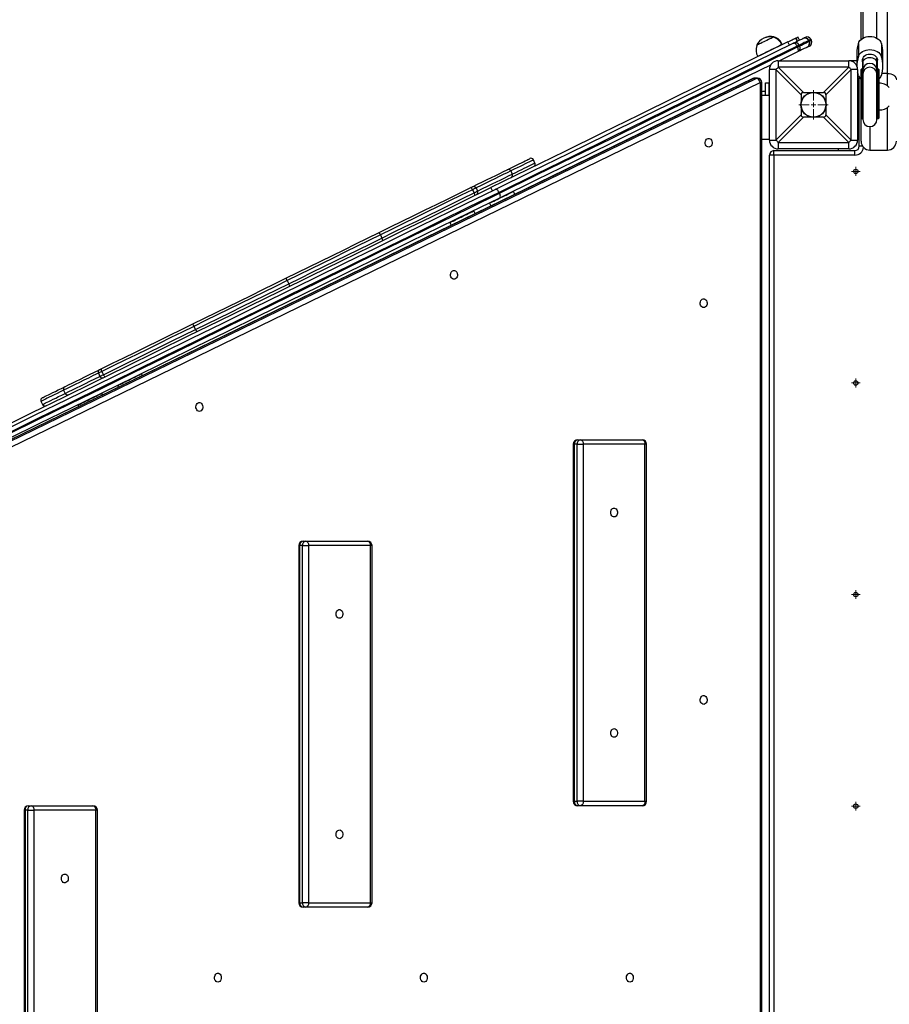
# Model space of a CAD drawing. Units: millimetres. Extents: x -4385 to 5554, y -3045 to 4009.
# Drawn here: x -1882 to -895, y 812 to 1929 of the extents above; entities that cross this region are included whole.
import ezdxf

# ---------------------------------------------------------------- set-up
doc = ezdxf.new("R2010")
doc.units = ezdxf.units.MM

# ---------------------------------------------------------------- blocks, each defined once
blk = doc.blocks.new('SW_CENTERMARKSYMBOL_48')
at = {"color": 0, "linetype": 'Continuous', "lineweight": 18}
for p, q in [((0, 5), (0, 16.5)), ((-5, 0), (-16.5, 0)), ((0, 0), (-2.5, 0)), ((0, 0), (0, 2.5)), ((0, 0), (0, -2.5)), ((0, 0), (2.5, 0)), ((5, 0), (16.5, 0)), ((0, -5), (0, -16.5))]:
    blk.add_line(p, q, dxfattribs=at)
blk = doc.blocks.new('SW_CENTERMARKSYMBOL_127')
at = {"color": 0, "linetype": 'Continuous', "lineweight": 18}
for p, q in [((-2.5, 0), (-5, 0)), ((0, 0), (-2.5, 0)), ((0, 2.5), (0, 5)), ((0, 0), (0, 2.5)), ((0, 0), (0, -2.5)), ((0, 0), (2.5, 0)), ((2.5, 0), (5, 0)), ((0, -2.5), (0, -5))]:
    blk.add_line(p, q, dxfattribs=at)
blk = doc.blocks.new('SW_CENTERMARKSYMBOL_128')
at = {"color": 0, "linetype": 'Continuous', "lineweight": 18}
for p, q in [((-2.5, 0), (-5, 0)), ((0, 0), (-2.5, 0)), ((0, 2.5), (0, 5)), ((0, 0), (0, 2.5)), ((0, 0), (0, -2.5)), ((0, 0), (2.5, 0)), ((2.5, 0), (5, 0)), ((0, -2.5), (0, -5))]:
    blk.add_line(p, q, dxfattribs=at)
blk = doc.blocks.new('SW_CENTERMARKSYMBOL_130')
at = {"color": 0, "linetype": 'Continuous', "lineweight": 18}
for p, q in [((-2.5, 0), (-5, 0)), ((0, 0), (-2.5, 0)), ((0, 2.5), (0, 5)), ((0, 0), (0, 2.5)), ((0, 0), (0, -2.5)), ((0, 0), (2.5, 0)), ((2.5, 0), (5, 0)), ((0, -2.5), (0, -5))]:
    blk.add_line(p, q, dxfattribs=at)
blk = doc.blocks.new('SW_CENTERMARKSYMBOL_131')
at = {"color": 0, "linetype": 'Continuous', "lineweight": 18}
for p, q in [((-2.5, 0), (-5, 0)), ((0, 0), (-2.5, 0)), ((0, 2.5), (0, 5)), ((0, 0), (0, 2.5)), ((0, 0), (0, -2.5)), ((0, 0), (2.5, 0)), ((2.5, 0), (5, 0)), ((0, -2.5), (0, -5))]:
    blk.add_line(p, q, dxfattribs=at)

msp = doc.modelspace()

# ---------------------------------------------------------------- linework, layer by layer
at = {"color": 8, "linetype": 'Continuous', "lineweight": 25}
for p, q in [((-897, 1867.6), (-897, 2619.8)), ((-925.4, 1883.7), (-925.4, 1881.8)), ((-908.6, 1883.7), (-908.6, 1881.8)), ((-926.5, 1872.4), (-926.5, 1872.3)), ((-926.5, 1865.9), (-926.5, 1816.3)), ((-925.4, 1872.3), (-925.3, 1872.3)), ((-925.4, 1816.3), (-925.4, 1865.9)), ((-908.6, 1865.9), (-908.6, 1816.3)), ((-907.5, 1872.3), (-907.5, 1872.4)), ((-907.5, 1816.3), (-907.5, 1865.9)), ((-897, 1867.6), (-903.3, 1867.6)), ((-897, 1853.6), (-897, 1867.6)), ((-1041.3, 1857.3), (-1039.5, 1857.3)), ((-897, 1780.7), (-897, 1829)), ((-917, 1807.3), (-917, 1780.7)), ((-925.2, 1785), (-929, 1785)), ((-1253.5, 1447), (-1252.4, 1447)), ((-1170.3, 1447), (-1172.2, 1447)), ((-1565.1, 1332), (-1564, 1332)), ((-1481.9, 1332), (-1483.7, 1332)), ((-1252.4, 1042), (-1253.5, 1042)), ((-1172.2, 1042), (-1170.3, 1042)), ((-1876.7, 1032), (-1875.6, 1032)), ((-1793.5, 1032), (-1795.3, 1032)), ((-1564, 927), (-1565.1, 927)), ((-1483.7, 927), (-1481.9, 927))]:
    msp.add_line(p, q, dxfattribs=at)
at = {"color": 7, "linetype": 'Continuous', "lineweight": 25}
for p, q in [((-925, 2255), (-925, 1907.6)), ((-909, 1907.6), (-909, 2245.5)), ((-927, 1906.1), (-927, 2201.4)), ((-1045.5, 1899.3), (-1045.4, 1899.1)), ((-1026.1, 1908.6), (-1026.2, 1908.8)), ((-1025.5, 1908.9), (-1025.6, 1909.1)), ((-1008.4, 1899.7), (-1010.2, 1903.3)), ((-999.4, 1904.1), (-1001.2, 1907.7)), ((-999.1, 1904.3), (-1000.8, 1907.9)), ((-996.8, 1905.4), (-998.6, 1909)), ((-997.2, 1899.7), (-996.7, 1898.8)), ((-986.5, 1904.9), (-986, 1904)), ((-985.7, 1904.2), (-986.1, 1905.1)), ((-983.4, 1905.3), (-983.9, 1906.2)), ((-930.1, 1901.6), (-930.1, 1886.6)), ((-903.9, 1901.6), (-903.9, 1886.6)), ((-999, 1892.1), (-1019.5, 1882)), ((-999.6, 1898.5), (-999.1, 1897.6)), ((-931.7, 1891), (-931.7, 1876)), ((-902.2, 1876), (-902.2, 1891)), ((-1021, 1882), (-1021, 1874.7)), ((-1021, 1882), (-941, 1882)), ((-941, 1874.7), (-941, 1882)), ((-931.7, 1882), (-941, 1882)), ((-925.2, 1884.4), (-925.2, 1880)), ((-925.2, 1872.4), (-925.2, 1880)), ((-925, 1885), (-925, 1879.4)), ((-925, 1879.4), (-925, 1871.2)), ((-909, 1879.4), (-909, 1885)), ((-909, 1871.2), (-909, 1879.4)), ((-908.7, 1884.4), (-908.7, 1880)), ((-908.7, 1880), (-908.7, 1872.4)), ((-1023.7, 1872), (-1031, 1872)), ((-1031, 1792), (-1031, 1872)), ((-995, 1843.4), (-1023.7, 1872)), ((-1023.7, 1872), (-1023.7, 1792)), ((-1021, 1874.7), (-992.3, 1846)), ((-941, 1874.7), (-1021, 1874.7)), ((-969.7, 1846), (-941, 1874.7)), ((-938.3, 1872), (-967, 1843.4)), ((-938.3, 1792), (-938.3, 1872)), ((-931, 1872), (-938.3, 1872)), ((-931, 1872), (-931, 1792)), ((-927, 1871.8), (-927, 1871.9)), ((-927, 1865.4), (-927, 1871.8)), ((-927, 1816.8), (-927, 1865.4)), ((-925.3, 1872.4), (-926.5, 1872.4)), ((-926.5, 1872.3), (-926.5, 1865.9)), ((-925.4, 1872.3), (-926.5, 1872.3)), ((-925.4, 1865.9), (-926.5, 1865.9)), ((-925.4, 1865.9), (-925.4, 1872.3)), ((-925, 1871.2), (-925, 1866.8)), ((-925, 1866.8), (-925, 1815.3)), ((-909, 1866.8), (-909, 1871.2)), ((-909, 1815.3), (-909, 1866.8)), ((-907.5, 1872.4), (-908.7, 1872.4)), ((-908.6, 1872.3), (-908.6, 1865.9)), ((-907.5, 1872.3), (-908.6, 1872.3)), ((-907.5, 1865.9), (-908.6, 1865.9)), ((-907.5, 1865.9), (-907.5, 1872.3)), ((-907, 1871.9), (-907, 1871.8)), ((-907, 1871.8), (-907, 1865.4)), ((-907, 1865.4), (-907, 1816.8)), ((-1049.8, 1861.8), (-2107, 1347.6)), ((-1049, 1862), (-2106.1, 1347.8)), ((-2103, 1347.8), (-1045.9, 1862)), ((-1041.3, 1857.3), (-2098.5, 1343.1)), ((-1045.9, 1862), (-1049, 1862)), ((-1044.5, 1862.3), (-1047.6, 1862.3)), ((-1041.3, 767), (-1041.3, 1857.3)), ((-1039.5, 767), (-1039.5, 1857.3)), ((-1035.5, 1857), (-1031.5, 1857)), ((-1035.5, 1842.7), (-1035.5, 1857)), ((-1031.5, 1857), (-1031.5, 1842.7)), ((-1031, 1857), (-1031.5, 1857)), ((-929, 1785), (-929, 1863.1)), ((-906.8, 1856.5), (-907, 1856.5)), ((-906.8, 1826.1), (-906.8, 1856.5)), ((-1031, 1842.7), (-1039.5, 1842.7)), ((-1035.5, 1847.2), (-1035.7, 1847.2)), ((-1035.7, 1847.2), (-1035.7, 1842.7)), ((-995, 1843.4), (-995, 1835)), ((-992.3, 1846), (-983.9, 1846)), ((-978.1, 1846), (-969.7, 1846)), ((-967, 1843.4), (-967, 1835)), ((-1023.7, 1792), (-995, 1820.7)), ((-995, 1829.1), (-995, 1820.7)), ((-967, 1829.1), (-967, 1820.7)), ((-967, 1820.7), (-938.3, 1792)), ((-907, 1826.1), (-906.8, 1826.1)), ((-992.3, 1818), (-1021, 1789.4)), ((-983.9, 1818), (-992.3, 1818)), ((-969.7, 1818), (-978.1, 1818)), ((-941, 1789.4), (-969.7, 1818)), ((-927, 1790.7), (-927, 1816.8)), ((-926.5, 1816.3), (-925.4, 1816.3)), ((-908.6, 1816.3), (-907.5, 1816.3)), ((-1031, 1792.7), (-1039.5, 1792.7)), ((-1031, 1792), (-1023.7, 1792)), ((-1021, 1789.4), (-941, 1789.4)), ((-1021, 1789.4), (-1021, 1782)), ((-941, 1782), (-941, 1789.4)), ((-938.3, 1792), (-931, 1792)), ((-1026, 1775), (-1026, 1780)), ((-1026, 1780), (-934, 1780)), ((-941, 1782), (-1021, 1782)), ((-953, 1782), (-953, 1780)), ((-934, 1775), (-934, 1780)), ((-917, 1780.7), (-897, 1780.7)), ((-1297.1, 1766), (-1298.8, 1769.6)), ((-1031, 538), (-1031, 1775)), ((-1026, 1775), (-1031, 1775)), ((-1026, 1775), (-1026, 538)), ((-934, 1775), (-1026, 1775)), ((-1324.5, 1757), (-1322.8, 1753.4)), ((-1367.9, 1735.7), (-1366.1, 1732.1)), ((-1363.9, 1737.7), (-1362.2, 1734.1)), ((-1345.2, 1734.6), (-1346.9, 1738.2)), ((-1337.7, 1732.7), (-1337.2, 1731.8)), ((-1321.3, 1733.8), (-1321.4, 1734)), ((-1348.6, 1720.6), (-1348.6, 1720.5)), ((-1366.2, 1711.8), (-1366.3, 1712)), ((-1393.5, 1698.6), (-1393.4, 1698.5)), ((-1472.4, 1684.5), (-1470.6, 1680.9)), ((-1578.2, 1632.6), (-1576.4, 1629)), ((-1684, 1580.7), (-1682.2, 1577.1)), ((-1792.4, 1527.6), (-1790.6, 1524)), ((-1788.4, 1529.5), (-1786.7, 1525.9)), ((-1743.3, 1526.9), (-1743.4, 1527.1)), ((-1831.8, 1508.3), (-1830, 1504.7)), ((-1770.6, 1513.7), (-1770.6, 1513.6)), ((-1788.2, 1504.9), (-1788.3, 1505.1)), ((-1857.5, 1495.7), (-1855.7, 1492.1)), ((-1815.5, 1491.7), (-1815.5, 1491.5)), ((-1248.5, 1452), (-1245.4, 1452)), ((-1245.4, 1452), (-1175.3, 1452)), ((-1253.5, 1447), (-1253.5, 1042)), ((-1249.3, 1447), (-1252.4, 1447)), ((-1252.4, 1447), (-1252.4, 1042)), ((-1249.3, 1042), (-1249.3, 1447)), ((-1249.3, 1447), (-1242.3, 1447)), ((-1242.3, 1447), (-1242.3, 1042)), ((-1172.2, 1447), (-1242.3, 1447)), ((-1172.2, 1042), (-1172.2, 1447)), ((-1170.3, 1042), (-1170.3, 1447)), ((-1565.1, 1332), (-1565.1, 927)), ((-1560.9, 1332), (-1564, 1332)), ((-1564, 1332), (-1564, 927)), ((-1560.9, 927), (-1560.9, 1332)), ((-1560.9, 1332), (-1553.9, 1332)), ((-1560.1, 1337), (-1557, 1337)), ((-1557, 1337), (-1486.9, 1337)), ((-1553.9, 1332), (-1553.9, 927)), ((-1483.7, 1332), (-1553.9, 1332)), ((-1483.7, 927), (-1483.7, 1332)), ((-1481.9, 927), (-1481.9, 1332)), ((-1252.4, 1042), (-1249.3, 1042)), ((-1242.3, 1042), (-1249.3, 1042)), ((-1242.3, 1042), (-1172.2, 1042)), ((-1876.7, 1032), (-1876.7, 627)), ((-1875.6, 1032), (-1875.6, 627)), ((-1872.5, 1032), (-1875.6, 1032)), ((-1872.5, 1032), (-1865.4, 1032)), ((-1872.5, 627), (-1872.5, 1032)), ((-1871.7, 1037), (-1868.6, 1037)), ((-1868.6, 1037), (-1798.5, 1037)), ((-1865.4, 1032), (-1865.4, 627)), ((-1795.3, 1032), (-1865.4, 1032)), ((-1795.3, 627), (-1795.3, 1032)), ((-1793.5, 627), (-1793.5, 1032)), ((-1245.4, 1037), (-1248.5, 1037)), ((-1175.3, 1037), (-1245.4, 1037)), ((-1564, 927), (-1560.9, 927)), ((-1553.9, 927), (-1560.9, 927)), ((-1553.9, 927), (-1483.7, 927)), ((-1557, 922), (-1560.1, 922)), ((-1486.9, 922), (-1557, 922))]:
    msp.add_line(p, q, dxfattribs=at)
at = {"color": 7, "linetype": 'Continuous', "lineweight": 25, "flags": 128}
for points in [[(-1010.2, 1903.3), (-1052.6, 1882.5), (-1094.9, 1861.8), (-1137.1, 1841.1), (-1179.2, 1820.4), (-1221.3, 1799.8), (-1263.2, 1779.2), (-1305.1, 1758.7), (-1346.9, 1738.2)], [(-1342.1, 1736.1), (-1300.1, 1756.7), (-1258.1, 1777.3), (-1215.9, 1798), (-1173.7, 1818.7), (-1131.3, 1839.4), (-1088.9, 1860.2), (-1046.4, 1881.1), (-1003.9, 1902)], [(-1026.2, 1908.8), (-1026.2, 1908.8), (-1026.5, 1908.7), (-1027.1, 1908.4), (-1028, 1907.9), (-1029.2, 1907.3), (-1030.6, 1906.7), (-1032.2, 1905.9), (-1033.9, 1905), (-1035.7, 1904.2), (-1037.4, 1903.3), (-1039.2, 1902.5), (-1040.8, 1901.7), (-1042.2, 1901), (-1043.4, 1900.4), (-1044.4, 1899.9), (-1045.1, 1899.6), (-1045.5, 1899.4), (-1045.5, 1899.3)], [(-1017, 1900.2), (-1017.2, 1900.1), (-1017.7, 1899.9), (-1018.5, 1899.5), (-1019.5, 1898.9), (-1020.8, 1898.3), (-1022.4, 1897.5), (-1024.2, 1896.7), (-1026.1, 1895.7), (-1028.1, 1894.8), (-1030.2, 1893.7), (-1032.2, 1892.7), (-1034.3, 1891.7), (-1036.3, 1890.7), (-1038.1, 1889.8), (-1039.7, 1889), (-1041.2, 1888.3), (-1042.4, 1887.7), (-1043.3, 1887.3), (-1043.9, 1887), (-1044.3, 1886.8), (-1044.3, 1886.8)], [(-1025.6, 1909.1), (-1025.6, 1909.1), (-1025.9, 1909), (-1026.2, 1908.8)], [(-1016.4, 1900.5), (-1016.6, 1900.4), (-1017, 1900.2)], [(-1010.2, 1903.3), (-1008.4, 1904.2), (-1006.8, 1905), (-1005.3, 1905.7), (-1004.1, 1906.3), (-1003.1, 1906.8), (-1002.2, 1907.2), (-1001.6, 1907.5), (-1001.2, 1907.7)], [(-999.6, 1898.5), (-1000, 1899.3), (-1000.6, 1900.1), (-1001.1, 1900.8), (-1001.7, 1901.4), (-1002.3, 1901.8), (-1002.9, 1902), (-1003.4, 1902.1), (-1003.9, 1902)], [(-1003.9, 1902), (-1003.8, 1902), (-1003.7, 1902), (-1003.7, 1902), (-1003.6, 1902.1), (-1003.6, 1902.1), (-1003.5, 1902.1), (-1003.5, 1902.1), (-1003.5, 1902.1)], [(-1003.5, 1902.1), (-1001.4, 1903.2), (-999.5, 1904.1), (-997.9, 1904.9), (-996.5, 1905.6), (-995.3, 1906.1), (-994.3, 1906.6), (-993.6, 1907), (-993.1, 1907.2)], [(-1001.2, 1907.7), (-1000.9, 1907.9), (-1000.8, 1907.9)], [(-1000.8, 1907.9), (-1000.4, 1908.1), (-999.7, 1908.5), (-999.1, 1908.7), (-998.8, 1908.9), (-998.6, 1909), (-998.6, 1909)], [(-997.2, 1899.7), (-997.4, 1899.6), (-997.6, 1899.4), (-997.9, 1899.3), (-998.2, 1899.2), (-998.5, 1899), (-998.8, 1898.8), (-999.2, 1898.7), (-999.6, 1898.5)], [(-999.1, 1897.6), (-998.8, 1897.8), (-998.4, 1897.9), (-998.1, 1898.1), (-997.7, 1898.3), (-997.4, 1898.4), (-997.2, 1898.5), (-996.9, 1898.7), (-996.7, 1898.8)], [(-986.5, 1904.9), (-987, 1904.7), (-987.7, 1904.3), (-988.7, 1903.8), (-989.9, 1903.2), (-991.4, 1902.5), (-993.1, 1901.7), (-995, 1900.7), (-997.2, 1899.7)], [(-996.7, 1898.8), (-994.6, 1899.8), (-992.7, 1900.8), (-991, 1901.6), (-989.5, 1902.3), (-988.3, 1902.9), (-987.3, 1903.4), (-986.5, 1903.8), (-986, 1904)], [(-993.1, 1907.2), (-992.8, 1907.4), (-992.8, 1907.4)], [(-992.8, 1907.4), (-992.4, 1907.6), (-991.7, 1907.9), (-991.1, 1908.2), (-990.7, 1908.4), (-990.6, 1908.5), (-990.5, 1908.5)], [(-985.7, 1898.6), (-985.7, 1898.6), (-985.9, 1898.5), (-986.3, 1898.3), (-986.8, 1898.1), (-987.6, 1897.7), (-988, 1897.5)], [(-930.1, 1901.6), (-929.4, 1903.2), (-928.3, 1904.8), (-926.9, 1906.2), (-925.3, 1907.4), (-923.4, 1908.4), (-921.4, 1909.1), (-919.2, 1909.5), (-917, 1909.6), (-914.8, 1909.5), (-912.6, 1909.1), (-910.6, 1908.4), (-908.7, 1907.4), (-907, 1906.2), (-905.7, 1904.8), (-904.6, 1903.2), (-903.9, 1901.6)], [(-999.6, 1898.5), (-1042.1, 1877.6), (-1084.6, 1856.8), (-1127, 1836), (-1169.3, 1815.2), (-1211.6, 1794.5), (-1253.7, 1773.9), (-1295.7, 1753.3), (-1337.7, 1732.7)], [(-1337.2, 1731.8), (-1295.3, 1752.4), (-1253.2, 1773), (-1211.1, 1793.6), (-1168.9, 1814.3), (-1126.6, 1835.1), (-1084.2, 1855.9), (-1041.7, 1876.7), (-999.1, 1897.6)], [(-999, 1892.1), (-998.6, 1892.4), (-998.4, 1892.8), (-998.2, 1893.4), (-998.2, 1894.1), (-998.3, 1894.9), (-998.5, 1895.8), (-998.7, 1896.7), (-999.1, 1897.6)], [(-998.6, 1892.3), (-998.6, 1892.3), (-998.7, 1892.2), (-998.7, 1892.2), (-998.8, 1892.2), (-998.8, 1892.2), (-998.9, 1892.1), (-998.9, 1892.1), (-999, 1892.1)], [(-988.3, 1897.3), (-988.8, 1897.1), (-989.5, 1896.7), (-990.5, 1896.3), (-991.6, 1895.7), (-993.1, 1895), (-994.7, 1894.2), (-996.5, 1893.3), (-998.6, 1892.3)], [(-988, 1897.5), (-988, 1897.5), (-988.3, 1897.3)], [(-930.1, 1886.6), (-929.4, 1888.2), (-928.3, 1889.8), (-926.9, 1891.2), (-925.3, 1892.4), (-923.4, 1893.3), (-921.4, 1894.1), (-919.2, 1894.5), (-917, 1894.6), (-914.8, 1894.5), (-912.6, 1894.1), (-910.6, 1893.3), (-908.7, 1892.4), (-907, 1891.2), (-905.7, 1889.8), (-904.6, 1888.2), (-903.9, 1886.6)], [(-925.4, 1881.8), (-925.5, 1883.3), (-925.1, 1884.7), (-924.4, 1886), (-923.4, 1887.2), (-922.1, 1888.2), (-920.5, 1888.9), (-918.8, 1889.3), (-917, 1889.5), (-915.2, 1889.3), (-913.5, 1888.9), (-911.9, 1888.2), (-910.6, 1887.2), (-909.5, 1886), (-908.8, 1884.7), (-908.5, 1883.3), (-908.6, 1881.8)], [(-1029.6, 1877.1), (-1041.6, 1871.2), (-1084.1, 1850.4), (-1126.5, 1829.6), (-1168.8, 1808.8), (-1211.1, 1788.1), (-1253.2, 1767.4), (-1295.3, 1746.8), (-1337.2, 1726.2)], [(-925, 1881.9), (-925.1, 1882.3), (-925.2, 1882.6)], [(-908.7, 1882.6), (-908.8, 1882.3), (-908.9, 1882)], [(-930.1, 1865.4), (-930.8, 1868), (-931, 1868.8)], [(-897, 1867.6), (-895, 1867.5), (-893.2, 1867.1), (-891.4, 1866.4), (-889.9, 1865.5), (-888.7, 1864.4), (-887.7, 1863.1), (-887.2, 1861.7), (-887, 1860.2)], [(-1099.9, 1784), (-1101, 1784.2), (-1102, 1784.7), (-1102.8, 1785.6), (-1103.4, 1786.7), (-1103.8, 1788), (-1103.8, 1789.3), (-1103.6, 1790.7), (-1103.1, 1791.9), (-1102.4, 1792.9), (-1101.5, 1793.6), (-1100.5, 1793.9), (-1099.4, 1793.9), (-1098.4, 1793.6), (-1097.5, 1792.9), (-1096.8, 1791.9), (-1096.3, 1790.7), (-1096.1, 1789.3), (-1096.1, 1788), (-1096.5, 1786.7), (-1097.1, 1785.6), (-1097.9, 1784.7), (-1098.9, 1784.2), (-1099.9, 1784)], [(-1328.5, 1758.4), (-1324.6, 1760.3), (-1321.1, 1762), (-1317.8, 1763.6), (-1314.9, 1765), (-1312.3, 1766.3), (-1310, 1767.4), (-1308, 1768.4), (-1306.4, 1769.2), (-1305, 1769.9), (-1304, 1770.4), (-1303.3, 1770.7), (-1302.9, 1770.9), (-1302.8, 1770.9)], [(-1367.8, 1739.1), (-1362.1, 1741.9), (-1356.6, 1744.6), (-1351.3, 1747.2), (-1346.3, 1749.6), (-1341.5, 1752), (-1336.9, 1754.2), (-1332.6, 1756.4), (-1328.5, 1758.4)], [(-1324.5, 1757), (-1328.7, 1754.9), (-1333, 1752.8), (-1337.6, 1750.6), (-1342.4, 1748.2), (-1347.4, 1745.7), (-1352.7, 1743.2), (-1358.2, 1740.5), (-1363.9, 1737.7)], [(-1362.2, 1734.1), (-1356.4, 1736.9), (-1350.9, 1739.6), (-1345.7, 1742.2), (-1340.6, 1744.6), (-1335.8, 1747), (-1331.2, 1749.2), (-1326.9, 1751.4), (-1322.8, 1753.4)], [(-2084, 1376.8), (-2047.6, 1394.7), (-2011.3, 1412.4), (-1975.2, 1430.2), (-1939.1, 1447.8), (-1903.2, 1465.4), (-1867.4, 1483), (-1831.7, 1500.5), (-1796.2, 1517.9), (-1760.8, 1535.3), (-1725.5, 1552.6), (-1690.3, 1569.8), (-1655.3, 1587), (-1620.5, 1604.1), (-1585.7, 1621.1), (-1551.2, 1638.1), (-1516.7, 1654.9), (-1482.5, 1671.7), (-1448.3, 1688.5), (-1414.4, 1705.1), (-1380.6, 1721.7), (-1346.9, 1738.2)], [(-2081.1, 1373.8), (-2044.6, 1391.7), (-2008.2, 1409.5), (-1972, 1427.3), (-1935.8, 1445), (-1899.8, 1462.7), (-1863.9, 1480.3), (-1828.2, 1497.8), (-1792.5, 1515.3), (-1757, 1532.7), (-1721.6, 1550), (-1686.4, 1567.3), (-1651.3, 1584.5), (-1616.3, 1601.6), (-1581.5, 1618.7), (-1546.9, 1635.7), (-1512.3, 1652.6), (-1478, 1669.5), (-1443.8, 1686.3), (-1409.7, 1703), (-1375.8, 1719.6), (-1342.1, 1736.1)], [(-1337.7, 1732.7), (-1371.5, 1716.1), (-1405.4, 1699.5), (-1439.5, 1682.8), (-1473.7, 1666), (-1508.1, 1649.1), (-1542.7, 1632.2), (-1577.4, 1615.2), (-1612.2, 1598.1), (-1647.2, 1580.9), (-1682.4, 1563.7), (-1717.6, 1546.4), (-1753, 1529.1), (-1788.6, 1511.6), (-1824.3, 1494.1), (-1860.1, 1476.6), (-1896, 1459), (-1932, 1441.3), (-1968.2, 1423.5), (-2004.5, 1405.8), (-2040.9, 1387.9), (-2077.4, 1370)], [(-2077, 1369.1), (-2040.5, 1387), (-2004.1, 1404.9), (-1967.8, 1422.6), (-1931.6, 1440.4), (-1895.6, 1458.1), (-1859.6, 1475.7), (-1823.8, 1493.2), (-1788.1, 1510.7), (-1752.6, 1528.2), (-1717.2, 1545.5), (-1681.9, 1562.8), (-1646.8, 1580), (-1611.8, 1597.2), (-1576.9, 1614.3), (-1542.2, 1631.3), (-1507.7, 1648.2), (-1473.3, 1665.1), (-1439, 1681.9), (-1404.9, 1698.6), (-1371, 1715.2), (-1337.2, 1731.8)], [(-1473.9, 1687.1), (-1460.8, 1693.5), (-1447.7, 1699.9), (-1434.6, 1706.3), (-1421.6, 1712.7), (-1408.6, 1719.1), (-1395.6, 1725.5), (-1382.7, 1731.8), (-1369.8, 1738.1)], [(-1367.9, 1735.7), (-1380.8, 1729.4), (-1393.8, 1723), (-1406.8, 1716.6), (-1419.9, 1710.2), (-1433, 1703.8), (-1446.1, 1697.4), (-1459.2, 1690.9), (-1472.4, 1684.5)], [(-1470.6, 1680.9), (-1457.4, 1687.4), (-1444.3, 1693.8), (-1431.2, 1700.2), (-1418.1, 1706.6), (-1405.1, 1713), (-1392, 1719.4), (-1379.1, 1725.8), (-1366.1, 1732.1)], [(-1369.8, 1738.1), (-1369.4, 1738.3), (-1369.1, 1738.4), (-1368.8, 1738.6), (-1368.6, 1738.7), (-1368.3, 1738.8), (-1368.1, 1739), (-1367.9, 1739), (-1367.8, 1739.1)], [(-1363.9, 1737.7), (-1364.2, 1737.5), (-1364.5, 1737.4), (-1365, 1737.2), (-1365.4, 1736.9), (-1366, 1736.6), (-1366.6, 1736.4), (-1367.2, 1736), (-1367.9, 1735.7)], [(-1366.1, 1732.1), (-1365.5, 1732.4), (-1364.8, 1732.8), (-1364.2, 1733.1), (-1363.7, 1733.3), (-1363.2, 1733.6), (-1362.8, 1733.8), (-1362.4, 1733.9), (-1362.2, 1734.1)], [(-1337.7, 1732.7), (-1338.2, 1733.6), (-1338.7, 1734.3), (-1339.3, 1735), (-1339.9, 1735.6), (-1340.5, 1736), (-1341.1, 1736.2), (-1341.6, 1736.2), (-1342.1, 1736.1)], [(-1337.2, 1726.2), (-1336.9, 1726.5), (-1336.6, 1727), (-1336.4, 1727.6), (-1336.3, 1728.3), (-1336.4, 1729.1), (-1336.6, 1730), (-1336.9, 1730.9), (-1337.2, 1731.8)], [(-1329.7, 1729.7), (-1327.9, 1730.6), (-1326.2, 1731.4), (-1324.7, 1732.2), (-1323.4, 1732.8), (-1322.4, 1733.3), (-1321.8, 1733.6), (-1321.4, 1733.8), (-1321.3, 1733.8)], [(-1337.2, 1726.2), (-1371, 1709.7), (-1404.9, 1693.1), (-1438.9, 1676.4), (-1473.1, 1659.6), (-1507.5, 1642.8), (-1542, 1625.8), (-1576.7, 1608.8), (-1611.5, 1591.8), (-1646.5, 1574.6), (-1681.6, 1557.4), (-1716.8, 1540.1), (-1752.2, 1522.8), (-1787.7, 1505.4), (-1823.3, 1487.9), (-1859.1, 1470.4), (-1895, 1452.8), (-1931, 1435.1), (-1967.1, 1417.4), (-2003.4, 1399.6), (-2039.7, 1381.8), (-2076.2, 1363.9)], [(-1348.6, 1720.5), (-1348.5, 1720.5), (-1348, 1720.7), (-1347.3, 1721.1), (-1346.3, 1721.6), (-1345, 1722.2), (-1343.5, 1722.9), (-1341.8, 1723.8), (-1339.9, 1724.7), (-1337.9, 1725.7), (-1335.9, 1726.7), (-1333.8, 1727.7), (-1331.7, 1728.7), (-1329.7, 1729.7)], [(-1374.6, 1707.7), (-1372.8, 1708.6), (-1371.1, 1709.4), (-1369.6, 1710.2), (-1368.3, 1710.8), (-1367.3, 1711.3), (-1366.7, 1711.6), (-1366.3, 1711.8), (-1366.2, 1711.8)], [(-1393.5, 1698.4), (-1393.4, 1698.5), (-1392.9, 1698.7), (-1392.2, 1699.1), (-1391.2, 1699.6), (-1389.9, 1700.2), (-1388.4, 1700.9), (-1386.7, 1701.8), (-1384.8, 1702.7), (-1382.8, 1703.7), (-1380.8, 1704.7), (-1378.7, 1705.7), (-1376.6, 1706.7), (-1374.6, 1707.7)], [(-1579.5, 1635.3), (-1566.3, 1641.8), (-1553.1, 1648.3), (-1539.8, 1654.7), (-1526.6, 1661.2), (-1513.4, 1667.7), (-1500.3, 1674.2), (-1487.1, 1680.6), (-1473.9, 1687.1)], [(-1472.4, 1684.5), (-1485.6, 1678), (-1498.8, 1671.5), (-1512, 1665.1), (-1525.2, 1658.6), (-1538.4, 1652.1), (-1551.7, 1645.6), (-1564.9, 1639.1), (-1578.2, 1632.6)], [(-1576.4, 1629), (-1563.2, 1635.5), (-1549.9, 1642), (-1536.7, 1648.5), (-1523.4, 1655), (-1510.2, 1661.5), (-1497, 1668), (-1483.8, 1674.4), (-1470.6, 1680.9)], [(-1388.8, 1634.1), (-1389.9, 1634.3), (-1390.9, 1634.9), (-1391.7, 1635.7), (-1392.3, 1636.8), (-1392.7, 1638.1), (-1392.7, 1639.5), (-1392.5, 1640.8), (-1392, 1642), (-1391.3, 1643), (-1390.4, 1643.7), (-1389.4, 1644.1), (-1388.3, 1644.1), (-1387.3, 1643.7), (-1386.4, 1643), (-1385.7, 1642), (-1385.2, 1640.8), (-1385, 1639.5), (-1385, 1638.1), (-1385.4, 1636.8), (-1386, 1635.7), (-1386.8, 1634.9), (-1387.8, 1634.3), (-1388.8, 1634.1)], [(-1685.1, 1583.5), (-1671.9, 1590), (-1658.7, 1596.5), (-1645.5, 1602.9), (-1632.3, 1609.4), (-1619.1, 1615.9), (-1605.9, 1622.4), (-1592.7, 1628.8), (-1579.5, 1635.3)], [(-1578.2, 1632.6), (-1591.4, 1626.1), (-1604.6, 1619.6), (-1617.9, 1613.1), (-1631.1, 1606.7), (-1644.3, 1600.2), (-1657.6, 1593.7), (-1670.8, 1587.2), (-1684, 1580.7)], [(-1578.2, 1632.6), (-1578.4, 1633.1), (-1578.7, 1633.6), (-1578.9, 1634.1), (-1579.1, 1634.5), (-1579.3, 1634.9), (-1579.4, 1635.1), (-1579.5, 1635.3), (-1579.5, 1635.3)], [(-1682.2, 1577.1), (-1669, 1583.6), (-1655.8, 1590.1), (-1642.6, 1596.6), (-1629.3, 1603.1), (-1616.1, 1609.6), (-1602.9, 1616), (-1589.6, 1622.5), (-1576.4, 1629)], [(-1575.1, 1626.3), (-1575.1, 1626.4), (-1575.2, 1626.5), (-1575.3, 1626.8), (-1575.5, 1627.1), (-1575.7, 1627.5), (-1575.9, 1628), (-1576.1, 1628.5), (-1576.4, 1629)], [(-1105.6, 1602), (-1106.7, 1602.2), (-1107.6, 1602.8), (-1108.5, 1603.6), (-1109.1, 1604.7), (-1109.4, 1606), (-1109.5, 1607.4), (-1109.3, 1608.7), (-1108.8, 1609.9), (-1108.1, 1610.9), (-1107.2, 1611.6), (-1106.1, 1612), (-1105.1, 1612), (-1104.1, 1611.6), (-1103.2, 1610.9), (-1102.4, 1609.9), (-1101.9, 1608.7), (-1101.7, 1607.4), (-1101.8, 1606), (-1102.2, 1604.7), (-1102.8, 1603.6), (-1103.6, 1602.8), (-1104.6, 1602.2), (-1105.6, 1602)], [(-1789.2, 1532.5), (-1776.3, 1538.8), (-1763.3, 1545.2), (-1750.4, 1551.5), (-1737.4, 1557.9), (-1724.3, 1564.3), (-1711.3, 1570.7), (-1698.2, 1577.1), (-1685.1, 1583.5)], [(-1684, 1580.7), (-1697.1, 1574.3), (-1710.2, 1567.9), (-1723.4, 1561.4), (-1736.4, 1555), (-1749.5, 1548.6), (-1762.5, 1542.2), (-1775.5, 1535.9), (-1788.4, 1529.5)], [(-1786.7, 1525.9), (-1773.7, 1532.3), (-1760.7, 1538.6), (-1747.7, 1545), (-1734.7, 1551.4), (-1721.6, 1557.8), (-1708.5, 1564.3), (-1695.4, 1570.7), (-1682.2, 1577.1)], [(-1830.5, 1512.3), (-1826.4, 1514.3), (-1822, 1516.4), (-1817.5, 1518.6), (-1812.7, 1521), (-1807.6, 1523.4), (-1802.4, 1526), (-1796.9, 1528.7), (-1791.2, 1531.5)], [(-1791.2, 1531.5), (-1791, 1531.6), (-1790.9, 1531.7), (-1790.6, 1531.8), (-1790.4, 1531.9), (-1790.1, 1532), (-1789.8, 1532.2), (-1789.5, 1532.3), (-1789.2, 1532.5)], [(-1792.4, 1527.6), (-1798.1, 1524.8), (-1803.6, 1522.1), (-1808.9, 1519.5), (-1813.9, 1517), (-1818.7, 1514.7), (-1823.3, 1512.4), (-1827.7, 1510.3), (-1831.8, 1508.3)], [(-1830, 1504.7), (-1825.9, 1506.7), (-1821.6, 1508.8), (-1817, 1511.1), (-1812.2, 1513.4), (-1807.1, 1515.9), (-1801.9, 1518.5), (-1796.4, 1521.2), (-1790.6, 1524)], [(-1788.4, 1529.5), (-1789.1, 1529.2), (-1789.7, 1528.9), (-1790.3, 1528.6), (-1790.9, 1528.3), (-1791.4, 1528.1), (-1791.8, 1527.9), (-1792.1, 1527.7), (-1792.4, 1527.6)], [(-1790.6, 1524), (-1790.4, 1524.1), (-1790, 1524.3), (-1789.6, 1524.5), (-1789.1, 1524.7), (-1788.6, 1525), (-1788, 1525.3), (-1787.3, 1525.6), (-1786.7, 1525.9)], [(-1770.6, 1513.5), (-1770.5, 1513.6), (-1770.1, 1513.8), (-1769.3, 1514.2), (-1768.3, 1514.7), (-1767, 1515.3), (-1765.5, 1516), (-1763.8, 1516.9), (-1761.9, 1517.8), (-1759.9, 1518.8), (-1757.9, 1519.8), (-1755.8, 1520.8), (-1753.7, 1521.8), (-1751.7, 1522.8)], [(-1751.7, 1522.8), (-1749.9, 1523.7), (-1748.2, 1524.5), (-1746.7, 1525.3), (-1745.4, 1525.9), (-1744.4, 1526.4), (-1743.8, 1526.7), (-1743.4, 1526.9), (-1743.3, 1526.9)], [(-1742.4, 1525), (-1742.6, 1525.4), (-1743.3, 1526.9)], [(-1856.1, 1499.7), (-1856, 1499.7), (-1855.7, 1499.9), (-1855, 1500.2), (-1853.9, 1500.7), (-1852.6, 1501.4), (-1850.9, 1502.2), (-1849, 1503.2), (-1846.7, 1504.3), (-1844.1, 1505.6), (-1841.1, 1507), (-1837.9, 1508.6), (-1834.3, 1510.4), (-1830.5, 1512.3)], [(-1770.6, 1513.5), (-1769.9, 1512.1), (-1769.6, 1511.7)], [(-1815.5, 1491.5), (-1815.4, 1491.6), (-1814.9, 1491.8), (-1814.2, 1492.1), (-1813.2, 1492.6), (-1811.9, 1493.3), (-1810.4, 1494), (-1808.7, 1494.9), (-1806.8, 1495.8), (-1804.8, 1496.8), (-1802.8, 1497.8), (-1800.7, 1498.8), (-1798.6, 1499.8), (-1796.6, 1500.8)], [(-1796.6, 1500.8), (-1794.8, 1501.7), (-1793.1, 1502.5), (-1791.6, 1503.3), (-1790.3, 1503.9), (-1789.3, 1504.3), (-1788.7, 1504.7), (-1788.3, 1504.9), (-1788.2, 1504.9)], [(-1787.3, 1503.1), (-1787.5, 1503.4), (-1788.2, 1504.9)], [(-1815.5, 1491.5), (-1814.7, 1490.1), (-1814.6, 1489.8)], [(-1677.7, 1484.3), (-1678.8, 1484.5), (-1679.8, 1485), (-1680.6, 1485.9), (-1681.2, 1487), (-1681.6, 1488.3), (-1681.6, 1489.6), (-1681.4, 1491), (-1680.9, 1492.2), (-1680.2, 1493.2), (-1679.3, 1493.9), (-1678.3, 1494.2), (-1677.2, 1494.2), (-1676.2, 1493.9), (-1675.3, 1493.2), (-1674.6, 1492.2), (-1674.1, 1491), (-1673.9, 1489.6), (-1673.9, 1488.3), (-1674.3, 1487), (-1674.9, 1485.9), (-1675.7, 1485), (-1676.7, 1484.5), (-1677.7, 1484.3)], [(-1245.4, 1452), (-1244.8, 1451.9), (-1244.2, 1451.7), (-1243.7, 1451.2), (-1243.2, 1450.6), (-1242.8, 1449.8), (-1242.5, 1449), (-1242.3, 1448), (-1242.3, 1447)], [(-1175.3, 1452), (-1174.7, 1451.9), (-1174.1, 1451.7), (-1173.6, 1451.2), (-1173.1, 1450.6), (-1172.7, 1449.8), (-1172.4, 1449), (-1172.2, 1448), (-1172.2, 1447)], [(-1211.1, 1369.5), (-1211, 1370.9), (-1210.5, 1372.1), (-1209.9, 1373.2), (-1209, 1374), (-1208, 1374.4), (-1206.9, 1374.5), (-1205.9, 1374.3), (-1205, 1373.6), (-1204.2, 1372.7), (-1203.6, 1371.5), (-1203.4, 1370.2), (-1203.4, 1368.9), (-1203.6, 1367.6), (-1204.2, 1366.4), (-1205, 1365.5), (-1205.9, 1364.8), (-1206.9, 1364.6), (-1208, 1364.7), (-1209, 1365.1), (-1209.9, 1365.9), (-1210.5, 1366.9), (-1211, 1368.2), (-1211.1, 1369.5)], [(-1557, 1337), (-1556.4, 1336.9), (-1555.8, 1336.7), (-1555.3, 1336.2), (-1554.8, 1335.6), (-1554.4, 1334.8), (-1554.1, 1334), (-1553.9, 1333), (-1553.9, 1332)], [(-1486.9, 1337), (-1486.3, 1336.9), (-1485.7, 1336.7), (-1485.1, 1336.2), (-1484.7, 1335.6), (-1484.3, 1334.8), (-1484, 1334), (-1483.8, 1333), (-1483.7, 1332)], [(-1522.7, 1254.5), (-1522.6, 1255.9), (-1522.1, 1257.1), (-1521.5, 1258.2), (-1520.6, 1259), (-1519.6, 1259.4), (-1518.5, 1259.5), (-1517.5, 1259.3), (-1516.6, 1258.6), (-1515.8, 1257.7), (-1515.2, 1256.5), (-1514.9, 1255.2), (-1514.9, 1253.9), (-1515.2, 1252.6), (-1515.8, 1251.4), (-1516.6, 1250.5), (-1517.5, 1249.8), (-1518.5, 1249.6), (-1519.6, 1249.7), (-1520.6, 1250.1), (-1521.5, 1250.9), (-1522.1, 1251.9), (-1522.6, 1253.2), (-1522.7, 1254.5)], [(-1105.6, 1152), (-1106.7, 1152.2), (-1107.6, 1152.8), (-1108.5, 1153.6), (-1109.1, 1154.7), (-1109.4, 1156), (-1109.5, 1157.4), (-1109.3, 1158.7), (-1108.8, 1159.9), (-1108.1, 1160.9), (-1107.2, 1161.6), (-1106.1, 1162), (-1105.1, 1162), (-1104.1, 1161.6), (-1103.2, 1160.9), (-1102.4, 1159.9), (-1101.9, 1158.7), (-1101.7, 1157.4), (-1101.8, 1156), (-1102.2, 1154.7), (-1102.8, 1153.6), (-1103.6, 1152.8), (-1104.6, 1152.2), (-1105.6, 1152)], [(-1211.1, 1119.5), (-1211, 1120.9), (-1210.5, 1122.1), (-1209.9, 1123.2), (-1209, 1124), (-1208, 1124.4), (-1206.9, 1124.5), (-1205.9, 1124.3), (-1205, 1123.6), (-1204.2, 1122.7), (-1203.6, 1121.5), (-1203.4, 1120.2), (-1203.4, 1118.9), (-1203.6, 1117.6), (-1204.2, 1116.4), (-1205, 1115.5), (-1205.9, 1114.8), (-1206.9, 1114.6), (-1208, 1114.7), (-1209, 1115.1), (-1209.9, 1115.9), (-1210.5, 1116.9), (-1211, 1118.2), (-1211.1, 1119.5)], [(-1242.3, 1042), (-1242.3, 1041.1), (-1242.5, 1040.1), (-1242.8, 1039.3), (-1243.2, 1038.5), (-1243.7, 1037.9), (-1244.2, 1037.4), (-1244.8, 1037.1), (-1245.4, 1037)], [(-1172.2, 1042), (-1172.2, 1041.1), (-1172.4, 1040.1), (-1172.7, 1039.3), (-1173.1, 1038.5), (-1173.6, 1037.9), (-1174.1, 1037.4), (-1174.7, 1037.1), (-1175.3, 1037)], [(-1868.6, 1037), (-1868, 1036.9), (-1867.4, 1036.7), (-1866.8, 1036.2), (-1866.4, 1035.6), (-1866, 1034.8), (-1865.7, 1034), (-1865.5, 1033), (-1865.4, 1032)], [(-1798.5, 1037), (-1797.9, 1036.9), (-1797.3, 1036.7), (-1796.7, 1036.2), (-1796.3, 1035.6), (-1795.9, 1034.8), (-1795.6, 1034), (-1795.4, 1033), (-1795.3, 1032)], [(-1522.7, 1004.5), (-1522.6, 1005.9), (-1522.1, 1007.1), (-1521.5, 1008.2), (-1520.6, 1009), (-1519.6, 1009.4), (-1518.5, 1009.5), (-1517.5, 1009.3), (-1516.6, 1008.6), (-1515.8, 1007.7), (-1515.2, 1006.5), (-1514.9, 1005.2), (-1514.9, 1003.9), (-1515.2, 1002.6), (-1515.8, 1001.4), (-1516.6, 1000.5), (-1517.5, 999.8), (-1518.5, 999.6), (-1519.6, 999.7), (-1520.6, 1000.1), (-1521.5, 1000.9), (-1522.1, 1001.9), (-1522.6, 1003.2), (-1522.7, 1004.5)], [(-1834.3, 954.5), (-1834.1, 955.9), (-1833.7, 957.1), (-1833.1, 958.2), (-1832.2, 959), (-1831.2, 959.4), (-1830.1, 959.5), (-1829.1, 959.3), (-1828.1, 958.6), (-1827.4, 957.7), (-1826.8, 956.5), (-1826.5, 955.2), (-1826.5, 953.9), (-1826.8, 952.6), (-1827.4, 951.4), (-1828.1, 950.5), (-1829.1, 949.8), (-1830.1, 949.6), (-1831.2, 949.7), (-1832.2, 950.1), (-1833.1, 950.9), (-1833.7, 951.9), (-1834.1, 953.2), (-1834.3, 954.5)], [(-1553.9, 927), (-1553.9, 926.1), (-1554.1, 925.1), (-1554.4, 924.3), (-1554.8, 923.5), (-1555.3, 922.9), (-1555.8, 922.4), (-1556.4, 922.1), (-1557, 922)], [(-1483.7, 927), (-1483.8, 926.1), (-1484, 925.1), (-1484.3, 924.3), (-1484.7, 923.5), (-1485.1, 922.9), (-1485.7, 922.4), (-1486.3, 922.1), (-1486.9, 922)], [(-1656.7, 837), (-1657.8, 837.2), (-1658.8, 837.8), (-1659.6, 838.6), (-1660.2, 839.7), (-1660.6, 841), (-1660.6, 842.4), (-1660.4, 843.7), (-1659.9, 844.9), (-1659.2, 845.9), (-1658.3, 846.6), (-1657.3, 847), (-1656.2, 847), (-1655.2, 846.6), (-1654.3, 845.9), (-1653.6, 844.9), (-1653.1, 843.7), (-1652.9, 842.4), (-1652.9, 841), (-1653.3, 839.7), (-1653.9, 838.6), (-1654.7, 837.8), (-1655.7, 837.2), (-1656.7, 837)], [(-1423, 837), (-1424.1, 837.2), (-1425.1, 837.8), (-1425.9, 838.6), (-1426.5, 839.7), (-1426.9, 841), (-1426.9, 842.4), (-1426.7, 843.7), (-1426.2, 844.9), (-1425.5, 845.9), (-1424.6, 846.6), (-1423.6, 847), (-1422.5, 847), (-1421.5, 846.6), (-1420.6, 845.9), (-1419.9, 844.9), (-1419.4, 843.7), (-1419.2, 842.4), (-1419.2, 841), (-1419.6, 839.7), (-1420.2, 838.6), (-1421, 837.8), (-1422, 837.2), (-1423, 837)], [(-1189.4, 837), (-1190.4, 837.2), (-1191.4, 837.8), (-1192.2, 838.6), (-1192.8, 839.7), (-1193.2, 841), (-1193.2, 842.4), (-1193, 843.7), (-1192.5, 844.9), (-1191.8, 845.9), (-1190.9, 846.6), (-1189.9, 847), (-1188.8, 847), (-1187.8, 846.6), (-1186.9, 845.9), (-1186.2, 844.9), (-1185.7, 843.7), (-1185.5, 842.4), (-1185.5, 841), (-1185.9, 839.7), (-1186.5, 838.6), (-1187.3, 837.8), (-1188.3, 837.2), (-1189.4, 837)]]:
    msp.add_lwpolyline(points, dxfattribs=at)
at = {"color": 8, "linetype": 'Continuous', "lineweight": 25, "flags": 128}
for points in [[(-986.1, 1905.1), (-986.1, 1905.1), (-986.5, 1904.9)], [(-983.9, 1906.2), (-983.9, 1906.2), (-984, 1906.1), (-984.4, 1905.9), (-985, 1905.6), (-985.8, 1905.3), (-986.1, 1905.1)], [(-986, 1904), (-985.7, 1904.2), (-985.7, 1904.2)], [(-985.7, 1904.2), (-985.3, 1904.4), (-984.5, 1904.7), (-984, 1905), (-983.6, 1905.2), (-983.4, 1905.3), (-983.4, 1905.3)], [(-925, 1879.4), (-924.8, 1880.8), (-924.2, 1882.1), (-923.4, 1883.2), (-922.2, 1884.2), (-920.7, 1885), (-919.1, 1885.5), (-917.4, 1885.7), (-915.7, 1885.6), (-914, 1885.3), (-912.5, 1884.6), (-911.2, 1883.8), (-910.1, 1882.7), (-909.4, 1881.4), (-909, 1880.1), (-909, 1879.4)], [(-1049, 1862), (-1049.6, 1861.9), (-1049.8, 1861.8)], [(-1047.6, 1862.3), (-1048.1, 1862.3), (-1049, 1862)], [(-1044.5, 1862.3), (-1045, 1862.3), (-1045.9, 1862)], [(-1298.8, 1769.6), (-1298.9, 1769.5), (-1299.3, 1769.4), (-1300, 1769), (-1301, 1768.5), (-1302.3, 1767.8), (-1304, 1767), (-1306, 1766.1), (-1308.3, 1764.9), (-1310.9, 1763.7), (-1313.8, 1762.2), (-1317.1, 1760.6), (-1320.7, 1758.9), (-1324.5, 1757)], [(-1322.8, 1753.4), (-1318.9, 1755.3), (-1315.3, 1757), (-1312.1, 1758.6), (-1309.1, 1760.1), (-1306.5, 1761.3), (-1304.2, 1762.5), (-1302.2, 1763.4), (-1300.6, 1764.3), (-1299.2, 1764.9), (-1298.2, 1765.4), (-1297.5, 1765.8), (-1297.1, 1765.9), (-1297.1, 1766)], [(-1831.8, 1508.3), (-1835.6, 1506.4), (-1839.2, 1504.6), (-1842.5, 1503), (-1845.4, 1501.6), (-1848, 1500.3), (-1850.3, 1499.2), (-1852.3, 1498.2), (-1854, 1497.4), (-1855.3, 1496.7), (-1856.3, 1496.2), (-1857, 1495.9), (-1857.4, 1495.7), (-1857.5, 1495.7)], [(-1855.7, 1492.1), (-1855.7, 1492.1), (-1855.3, 1492.3), (-1854.6, 1492.6), (-1853.5, 1493.1), (-1852.2, 1493.8), (-1850.5, 1494.6), (-1848.6, 1495.6), (-1846.3, 1496.7), (-1843.6, 1498), (-1840.7, 1499.4), (-1837.5, 1501), (-1833.9, 1502.8), (-1830, 1504.7)]]:
    msp.add_lwpolyline(points, dxfattribs=at)
at = {"color": 7, "linetype": 'Continuous', "lineweight": 25}
for centre, radius in [((-981, 1832), 14.3), ((-981, 1832), 14), ((-933, 1756.5), 2.5), ((-933, 1516.5), 2.5), ((-933, 1276.5), 2.5), ((-933, 1036.5), 2.5)]:
    msp.add_circle(centre, radius, dxfattribs=at)
for centre, radius, start, end in [((-1031, 1894.2), 15.2, 161.0747, 209.1342), ((-1029.8, 1891.7), 17.5, 78.2189, 154.019), ((-1029.2, 1892), 17.5, 78.2189, 117.2743), ((-1031, 1894.2), 15.2, 23.1036, 71.1631), ((-1030.4, 1894.5), 15.2, 23.1036, 71.1631), ((-1001.6, 1897.7), 4.78, 23.4421, 113.1615), ((-1000.9, 1896.5), 4.78, 299.0725, 28.8009), ((-990.9, 1902.7), 4.99, 26.0431, 116.0421), ((-990.6, 1902.9), 5, 26.1189, 116.1189), ((-988.3, 1904), 5, 26.1189, 116.1189), ((-990.5, 1901.8), 4.99, 296.1972, 26.1915), ((-990.2, 1902), 5, 296.1189, 26.1189), ((-987.9, 1903.1), 5, 296.1189, 26.1189), ((-896.9, 1890.9), 34.9, 162.2667, 179.9342), ((-937.1, 1891), 34.9, 0.0619, 17.7372), ((-1021, 1872), 10, 90, 180), ((-941, 1872), 10, 0, 90), ((-896.9, 1875.9), 34.9, 162.2667, 179.9342), ((-935.9, 1880), 10.7, 0.0094, 10.1392), ((-898, 1880), 10.7, 169.8735, 179.9778), ((-936.9, 1876), 34.7, 342.2265, 17.7735), ((-986, 1837.1), 51.3, 132.8901, 137.115), ((-976, 1837), 51.5, 42.8939, 47.1061), ((-920.4, 1868.6), 10.2, 198.4595, 229.7559), ((-926.5, 1871.9), 0.5, 90, 180), ((-926.5, 1871.8), 0.496, 89.5187, 179.4753), ((-926.5, 1865.4), 0.496, 89.513, 179.4671), ((-907.5, 1871.9), 0.5, 360, 90), ((-907.5, 1871.8), 0.496, 0.5247, 90.4813), ((-907.5, 1865.4), 0.496, 0.5329, 90.487), ((-913.6, 1868.6), 10.2, 310.2397, 341.5449), ((-1047.6, 1857.3), 5, 90, 115.9366), ((-1047.2, 1856.2), 5.97, 11.0368, 76.9613), ((-1044.5, 1857.3), 5, 0, 90), ((-906, 1841.3), 15.2, 43.6736, 93.0153), ((-1036.5, 1832), 15.2, 86.9847, 101.3753), ((-906, 1841.3), 15.2, 266.9847, 316.3264), ((-926.5, 1816.8), 0.5, 180, 270), ((-925.4, 1816.8), 0.5, 270, 317.1554), ((-917, 1815.3), 8, 180, 0), ((-908.6, 1816.8), 0.5, 222.8446, 270), ((-907.5, 1816.8), 0.5, 270, 360), ((-1021, 1792), 10, 180, 270), ((-986.1, 1827), 51.3, 222.8848, 227.1127), ((-976, 1827.1), 51.5, 312.8912, 317.1063), ((-941, 1792), 10, 270, 0), ((-917, 1790.7), 10, 180, 270), ((-897, 1790.7), 10, 270, 0), ((-1026, 1775), 5, 90, 180), ((-934, 1785), 5, 270, 0), ((-1301.5, 1768.3), 3, 26.1189, 116.1189), ((-1299.8, 1764.7), 3, 296.1189, 26.1189), ((-1327.2, 1755.7), 2.96, 25.4245, 115.4073), ((-1325.4, 1752), 2.96, 296.8287, 26.8188), ((-1371.8, 1734.6), 4.1, 16.0547, 59.9399), ((-1366.6, 1736.4), 2.92, 24.6068, 114.528), ((-1369.4, 1729.7), 4.1, 352.2949, 36.1861), ((-1364.8, 1732.7), 2.92, 297.7043, 27.6348), ((-1334.6, 1726.4), 15.2, 15.2654, 29.1342), ((-1334.6, 1726.4), 15.2, 203.1036, 216.6078), ((-1379.5, 1704.4), 15.2, 15.8749, 29.1342), ((-1379.5, 1704.4), 15.2, 203.1036, 215.9983), ((-1480.8, 1681.2), 9.08, 21.4193, 40.4973), ((-1478.4, 1676.3), 9.07, 11.7175, 30.8338), ((-1676.2, 1585.4), 9.07, 191.731, 210.8372), ((-1673.7, 1580.5), 9.08, 201.4259, 220.5063), ((-1789.8, 1528.9), 2.92, 117.7135, 207.6193), ((-1785.1, 1531.9), 4.1, 172.3006, 216.1718), ((-1788, 1525.2), 2.92, 204.6113, 294.5258), ((-1782.7, 1527.1), 4.11, 196.0743, 239.9203), ((-1829.1, 1509.6), 2.96, 116.8245, 206.8106), ((-1854.8, 1497), 3, 116.1189, 206.1189), ((-1827.3, 1506), 2.96, 205.4278, 295.4039), ((-1853, 1493.4), 3, 206.1189, 296.1189), ((-1248.5, 1447), 5, 90, 180), ((-1247.9, 1447.5), 4.55, 97.9644, 186.2018), ((-1244.8, 1447.5), 4.55, 97.9663, 186.1999), ((-1175.3, 1447), 5, 0, 90), ((-1560.1, 1332), 5, 90, 180), ((-1559.5, 1332.5), 4.55, 97.9676, 186.198), ((-1556.4, 1332.5), 4.55, 97.9709, 186.1946), ((-1486.9, 1332), 5, 0, 90), ((-1248.5, 1042), 5, 180, 270), ((-1247.9, 1041.6), 4.55, 173.7978, 262.0366), ((-1244.8, 1041.6), 4.55, 173.7997, 262.0348), ((-1175.3, 1042), 5, 270, 0), ((-1871.7, 1032), 5, 90, 180), ((-1871.1, 1032.5), 4.55, 97.9675, 186.1981), ((-1868, 1032.5), 4.55, 97.9738, 186.1917), ((-1798.5, 1032), 5, 0, 90), ((-1560.1, 927), 5, 180, 270), ((-1559.5, 926.6), 4.55, 173.8013, 262.0332), ((-1556.4, 926.6), 4.55, 173.8047, 262.0298), ((-1486.9, 927), 5, 270, 0)]:
    msp.add_arc(centre, radius, start, end, dxfattribs=at)
at = {"color": 8, "linetype": 'Continuous', "lineweight": 25}
for centre, radius, start, end in [((-917, 1871), 8, 0.7691, 179.2309), ((-925.4, 1871.8), 0.505, 43.5018, 90.0786), ((-925.4, 1865.3), 0.504, 43.4994, 90.1124), ((-917, 1866.7), 8, 0.77, 179.23), ((-908.6, 1871.8), 0.504, 89.8913, 136.5284), ((-908.6, 1865.3), 0.504, 89.8927, 136.4955), ((-934, 1785), 10, 270, 351.873)]:
    msp.add_arc(centre, radius, start, end, dxfattribs=at)
at = {"color": 7, "linetype": 'Continuous', "lineweight": 25}
for centre, major_axis, start_param, end_param in [((-957.6, 1808.7), (36.7, -36.7), 2.951191, 3.331994), ((-1004.3, 1808.7), (36.7, 36.7), 6.092784, 6.473587), ((-957.6, 1855.4), (-36.7, -36.7), 6.092784, 6.473587), ((-1004.3, 1855.4), (-36.7, 36.7), 2.951191, 3.331994)]:
    msp.add_ellipse(centre, major_axis=major_axis, ratio=0.192736, start_param=start_param, end_param=end_param, dxfattribs=at)
for points, knots in [([(-924.9, 1872.1), (-924.9, 1872.1), (-924.9, 1872.2), (-925, 1872.3), (-925.1, 1872.4), (-925.2, 1872.4), (-925.3, 1872.4)], [0, 0, 0, 0, 0.32011, 0.579719, 0.798072, 1, 1, 1, 1]), ([(-908.7, 1872.4), (-908.7, 1872.4), (-908.8, 1872.4), (-908.9, 1872.3), (-909, 1872.2), (-909.1, 1872.2), (-909.1, 1872.2), (-909.1, 1872.1)], [0, 0, 0, 0, 0.202198, 0.407014, 0.608766, 0.856351, 1, 1, 1, 1])]:
    msp.add_open_spline(points, degree=3, knots=knots, dxfattribs=at)
at = {"color": 8, "linetype": 'Continuous', "lineweight": 25}
msp.add_open_spline([(-908.7, 1872.4), (-908.6, 1872.4), (-908.6, 1872.4), (-908.6, 1872.3), (-908.6, 1872.3)], degree=3, knots=[0, 0, 0, 0, 0.351916, 1, 1, 1, 1], dxfattribs=at)

# ---------------------------------------------------------------- block references
at = {"color": 7, "linetype": 'Continuous', "lineweight": 18}
for name, p in [('SW_CENTERMARKSYMBOL_48', (-981, 1832)), ('SW_CENTERMARKSYMBOL_131', (-933, 1756.5)), ('SW_CENTERMARKSYMBOL_130', (-933, 1516.5)), ('SW_CENTERMARKSYMBOL_127', (-933, 1276.5)), ('SW_CENTERMARKSYMBOL_128', (-933, 1036.5))]:
    msp.add_blockref(name, p, dxfattribs=at)

doc.saveas('drawing.dxf')
